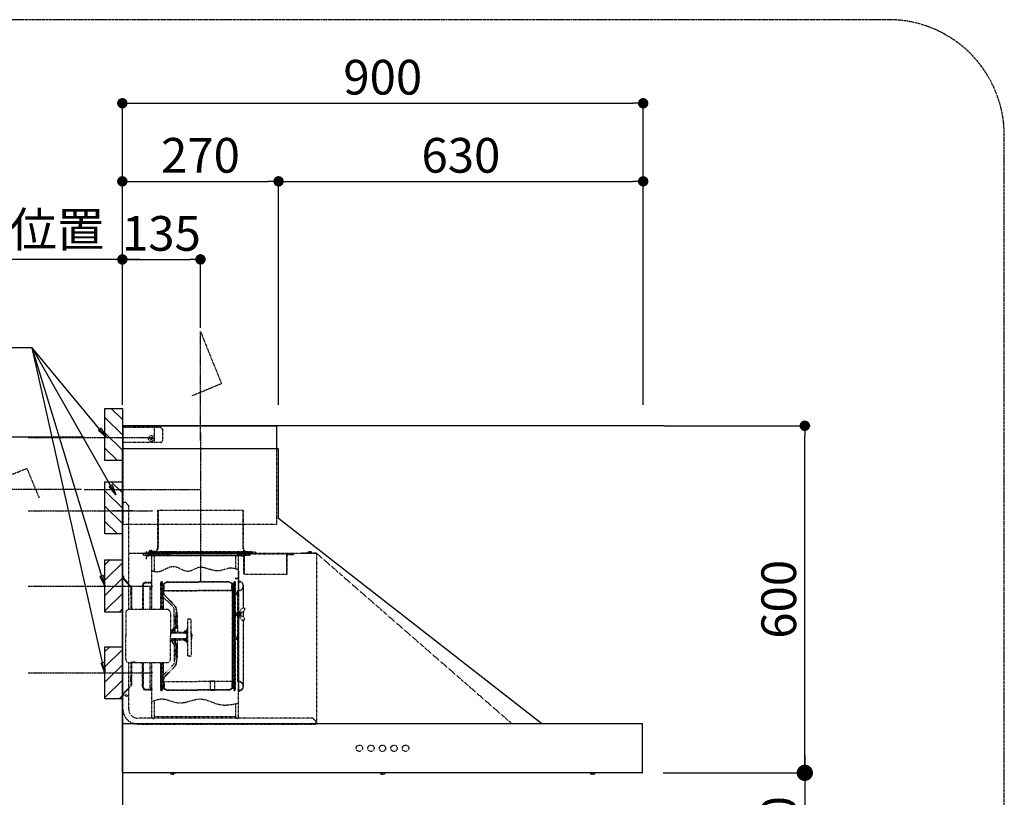
# Model space of a CAD drawing. Units: millimetres. Extents: x -109 to 26472, y -120 to 8847.
# Drawn here: x 21431 to 23133, y 6779 to 8123 of the extents above; entities that cross this region are included whole.
import ezdxf

# ---------------------------------------------------------------- set-up
doc = ezdxf.new("R2010")
doc.units = ezdxf.units.MM
doc.linetypes.add('CENTER', pattern=[2, 1.25, -0.25, 0.25, -0.25])
doc.linetypes.add('STYLE_03', pattern=[0.416641, 0.208282, -0.208359])
doc.layers.get('DEFPOINTS').update_dxf_attribs({"color": 146})
for name, color, linetype in [('111-壁仕上', 3, 'Continuous'), ('150-機器', 8, 'Continuous'), ('160-文字', 254, 'Continuous'), ('166-寸法B', 11, 'Continuous'), ('180-補助', 161, 'Continuous')]:
    doc.layers.add(name, color=color, linetype=linetype)
doc.styles.add('KH001', font='txt')
doc.dimstyles.new('KH1xx030', dxfattribs={"dimscale": 30, "dimtxt": 2, "dimasz": 0.6, "dimexe": 0.3, "dimexo": 1.2, "dimgap": 0.5, "dimtad": 3, "dimdec": 1, "dimdsep": 46, "dimlunit": 6, "dimtxsty": 'KH001', "dimblk": 'DOT', "dimcen": 1, "dimdle": 1, "dimclrd": 256, "dimclre": 256, "dimclrt": 256, "dimadec": 0, "dimazin": 0, "dimtfac": 1, "dimtdec": 1, "dimtix": 1, "dimtmove": 2, "dimatfit": 3, "dimldrblk": 'CLOSEDBLANK', "dimfxl": 1, "dimtolj": 1, "dimtzin": 0, "dimlwd": -1, "dimlwe": -1, "dimarcsym": 0})

# ---------------------------------------------------------------- blocks, each defined once
blk = doc.blocks.new('_Dot')
at = {"color": 0, "linetype": 'ByBlock', "lineweight": -2}
blk.add_line((-0.5, 0), (-1, 0), dxfattribs=at)
at = {"color": 0, "linetype": 'ByBlock', "const_width": 0.5}
blk.add_lwpolyline([(-0.25, 0, 1), (0.25, 0, 1)], format="xyb", close=True, dxfattribs=at)
blk = doc.blocks.new('*D524')
at = {"layer": '166-寸法B', "transparency": 16777216}
for p, q in [((21003.8, 7419.3), (21003.8, 7437.3)), ((21542.8, 7401.3), (20994.8, 7401.3)), ((21003.8, 7401.3), (21003.8, 7274.3)), ((21232.8, 7274.3), (20994.8, 7274.3)), ((21003.8, 7256.3), (21003.8, 7238.3))]:
    blk.add_line(p, q, dxfattribs=at)
at = {"layer": 'DEFPOINTS', "color": 0, "transparency": 16777216}
for p in [(21578.8, 7401.3), (21003.8, 7274.3), (21268.8, 7274.3)]:
    blk.add_point(p, dxfattribs=at)
at = {"layer": '166-寸法B', "transparency": 16777216, "xscale": 18, "yscale": 18, "zscale": 18}
for p, rotation in [((21003.8, 7401.3), 270), ((21003.8, 7274.3), 90)]:
    blk.add_blockref('_Dot', p, dxfattribs=dict(at, rotation=rotation))
at = {"layer": '166-寸法B', "transparency": 16777216, "char_height": 60, "attachment_point": 5, "rotation": 90, "style": 'KH001'}
for s, insert in [('\\A1;取付下地位置', (21053.2, 7337.8)), ('\\A1;127', (20958.8, 7337.8))]:
    blk.add_mtext(s, dxfattribs=dict(at, insert=insert))
blk = doc.blocks.new('_ClosedBlank')
at = {"color": 0, "linetype": 'ByBlock', "lineweight": -2}
for p, q in [((-1, 0.167), (0, 0)), ((-1, 0.167), (-1, -0.167)), ((0, 0), (-1, -0.167))]:
    blk.add_line(p, q, dxfattribs=at)
blk = doc.blocks.new('*D525')
at = {"layer": '166-寸法B', "transparency": 16777216}
for p, q in [((21608.8, 7457.3), (21608.8, 7987.8)), ((22508.8, 7457.3), (22508.8, 7987.8)), ((21626.8, 7978.8), (22490.8, 7978.8))]:
    blk.add_line(p, q, dxfattribs=at)
at = {"layer": 'DEFPOINTS', "color": 0, "transparency": 16777216}
for p in [(22508.8, 7978.8), (21608.8, 7421.3), (22508.8, 7421.3)]:
    blk.add_point(p, dxfattribs=at)
at = {"layer": '166-寸法B', "transparency": 16777216, "xscale": 18, "yscale": 18, "zscale": 18, "rotation": 180}
blk.add_blockref('_Dot', (21608.8, 7978.8), dxfattribs=at)
at = {"layer": '166-寸法B', "transparency": 16777216, "xscale": 18, "yscale": 18, "zscale": 18}
blk.add_blockref('_Dot', (22508.8, 7978.8), dxfattribs=at)
at = {"layer": '166-寸法B', "transparency": 16777216, "insert": (22058.8, 8023.8), "char_height": 60, "attachment_point": 5, "style": 'KH001'}
blk.add_mtext('\\A1;900', dxfattribs=at)
blk = doc.blocks.new('*D526')
at = {"layer": '166-寸法B', "transparency": 16777216}
for p, q in [((21638.8, 7708.8), (20861.8, 7708.8)), ((21608.8, 7457.3), (21608.8, 7717.8))]:
    blk.add_line(p, q, dxfattribs=at)
at = {"layer": 'DEFPOINTS', "color": 0, "transparency": 16777216}
for p in [(20891.8, 7708.8), (20891.8, 7543.1), (21608.8, 7421.3)]:
    blk.add_point(p, dxfattribs=at)
at = {"layer": '166-寸法B', "transparency": 16777216, "insert": (21250.3, 7760.5), "char_height": 60, "attachment_point": 5, "style": 'KH001'}
blk.add_mtext('\\A1;上方排気ﾀﾞｸﾄ位置', dxfattribs=at)
blk = doc.blocks.new('_None')
blk = doc.blocks.new('*D527')
at = {"layer": '166-寸法B', "transparency": 16777216}
for p, q in [((21608.8, 7457.3), (21608.8, 7717.8)), ((21626.8, 7708.8), (21725.8, 7708.8)), ((21743.8, 7590.5), (21743.8, 7717.8))]:
    blk.add_line(p, q, dxfattribs=at)
at = {"layer": 'DEFPOINTS', "color": 0, "transparency": 16777216}
for p in [(21743.8, 7708.8), (21743.8, 7554.5), (21608.8, 7421.3)]:
    blk.add_point(p, dxfattribs=at)
at = {"layer": '166-寸法B', "transparency": 16777216, "xscale": 18, "yscale": 18, "zscale": 18, "rotation": 180}
blk.add_blockref('_Dot', (21608.8, 7708.8), dxfattribs=at)
at = {"layer": '166-寸法B', "transparency": 16777216, "xscale": 18, "yscale": 18, "zscale": 18}
blk.add_blockref('_Dot', (21743.8, 7708.8), dxfattribs=at)
at = {"layer": '166-寸法B', "transparency": 16777216, "insert": (21676.3, 7753.8), "char_height": 60, "attachment_point": 5, "style": 'KH001'}
blk.add_mtext('\\A1;135', dxfattribs=at)
blk = doc.blocks.new('*D528')
at = {"layer": '166-寸法B', "transparency": 16777216}
for p, q in [((21608.8, 7457.3), (21608.8, 7852.8)), ((21626.8, 7843.8), (21860.8, 7843.8)), ((21878.8, 7457.3), (21878.8, 7852.8))]:
    blk.add_line(p, q, dxfattribs=at)
at = {"layer": 'DEFPOINTS', "color": 0, "transparency": 16777216}
for p in [(21878.8, 7843.8), (21608.8, 7421.3), (21878.8, 7421.3)]:
    blk.add_point(p, dxfattribs=at)
at = {"layer": '166-寸法B', "transparency": 16777216, "xscale": 18, "yscale": 18, "zscale": 18, "rotation": 180}
blk.add_blockref('_Dot', (21608.8, 7843.8), dxfattribs=at)
at = {"layer": '166-寸法B', "transparency": 16777216, "xscale": 18, "yscale": 18, "zscale": 18}
blk.add_blockref('_Dot', (21878.8, 7843.8), dxfattribs=at)
at = {"layer": '166-寸法B', "transparency": 16777216, "insert": (21743.8, 7888.8), "char_height": 60, "attachment_point": 5, "style": 'KH001'}
blk.add_mtext('\\A1;270', dxfattribs=at)
blk = doc.blocks.new('*D529')
at = {"layer": '166-寸法B', "transparency": 16777216}
for p, q in [((22544.8, 7421.3), (22797.1, 7421.3)), ((22788.1, 6839.3), (22788.1, 7403.3)), ((22543.2, 6821.3), (22797.1, 6821.3))]:
    blk.add_line(p, q, dxfattribs=at)
at = {"layer": 'DEFPOINTS', "color": 0, "transparency": 16777216}
for p in [(22508.8, 7421.3), (22788.1, 7421.3), (22507.2, 6821.3)]:
    blk.add_point(p, dxfattribs=at)
at = {"layer": '166-寸法B', "transparency": 16777216, "xscale": 18, "yscale": 18, "zscale": 18}
for p, rotation in [((22788.1, 7421.3), 90), ((22788.1, 6821.3), 270)]:
    blk.add_blockref('_Dot', p, dxfattribs=dict(at, rotation=rotation))
at = {"layer": '166-寸法B', "transparency": 16777216, "insert": (22743.1, 7121.3), "char_height": 60, "attachment_point": 5, "rotation": 90, "style": 'KH001'}
blk.add_mtext('\\A1;600', dxfattribs=at)
blk = doc.blocks.new('SNSR-4MA-903L_S H600')
at = {"layer": '150-機器', "color": 6, "linetype": 'Continuous'}
for p, q in [((1.3, 515), (267, 515)), ((1.3, 475), (1.3, 515)), ((267, 475), (267, 515)), ((270, 475), (0, 475)), ((0, 0), (0, 475)), ((270, 355), (270, 475)), ((725, 0), (270, 355)), ((0.6, 0), (0, 0)), ((0.6, -0.6), (0.6, 0)), ((898.4, 0), (0.6, 0)), ((898.4, -0.6), (898.4, 0)), ((0, -84.4), (0, -0.6)), ((0.6, -0.6), (0, -0.6)), ((898.4, -0.6), (899, -0.6)), ((899, -84.4), (899, -0.6)), ((0.6, -84.4), (0, -84.4)), ((0.6, -85), (0.6, -84.4)), ((898.4, -85), (0.6, -85)), ((898.4, -85), (898.4, -84.4)), ((898.4, -84.4), (899, -84.4))]:
    blk.add_line(p, q, dxfattribs=at)
at = {"layer": '150-機器', "color": 161, "linetype": 'STYLE_03', "ltscale": 2}
for p, q in [((66.6, 512.2), (1.3, 512.2)), ((55.1, 512.2), (55.1, 486)), ((69.5, 509.2), (66.6, 512.2)), ((47.5, 492.4), (47.5, 493.6)), ((48.9, 493.6), (47.5, 493.6)), ((49.4, 494.1), (48.9, 493.6)), ((49.4, 495.5), (50.6, 495.5)), ((49.4, 495.5), (49.4, 494.1)), ((50.6, 495.5), (50.6, 494.1)), ((51.1, 493.6), (50.6, 494.1)), ((52.4, 493.6), (51.1, 493.6)), ((52.4, 493.6), (52.4, 492.4)), ((69.5, 509.2), (69.5, 489)), ((66.6, 486), (1.3, 486)), ((48.9, 492.4), (47.5, 492.4)), ((48.9, 492.4), (49.4, 491.9)), ((49.4, 491.9), (49.4, 490.6)), ((50.6, 490.6), (49.4, 490.6)), ((50.6, 491.9), (51.1, 492.4)), ((50.6, 491.9), (50.6, 490.6)), ((52.4, 492.4), (51.1, 492.4)), ((66.6, 486), (69.5, 489)), ((1.3, 345), (1.3, 475)), ((267, 345), (267, 475)), ((1, 25.4), (1, 382.1)), ((6, 382.1), (1, 382.1)), ((6, 382.1), (11, 377.1)), ((11, 197.4), (11, 377.1)), ((18.1, 368.1), (-15.8, 368.1)), ((61.2, 305.4), (61.2, 369.4)), ((61.2, 369.4), (208.8, 369.4)), ((62, 369.4), (62, 305.4)), ((208, 369.4), (208, 305.4)), ((208.8, 369.4), (208.8, 305.4)), ((1.3, 345), (267, 345)), ((334.6, 294), (11, 294)), ((56.4, 294), (12.6, 294)), ((35.8, 293.4), (35.8, 291.1)), ((35.8, 291.7), (51.2, 291.7)), ((35.8, 291.1), (51.8, 291.1)), ((38.4, 294.2), (38.4, 294)), ((45.2, 295), (39.2, 295)), ((41, 298.2), (41, 284.7)), ((41.2, 290.3), (46.8, 290.3)), ((44.1, 293.4), (76.7, 293.4)), ((45.2, 295.5), (45.2, 295)), ((45.8, 296.7), (45.8, 291.1)), ((230.8, 296.7), (45.8, 296.7)), ((46.4, 295.5), (46.4, 294)), ((47, 297.4), (223, 297.4)), ((47, 297.4), (47, 295.4)), ((47, 295.5), (47, 294)), ((47.8, 297.4), (47.8, 295.4)), ((48, 295.2), (222, 295.2)), ((48, 294.4), (222, 294.4)), ((48.3, 290.6), (48.3, 291.1)), ((48.3, 290.6), (203.7, 290.6)), ((49, 299.3), (50.6, 299.3)), ((49, 298.1), (57, 298.1)), ((49, 297.5), (57, 297.5)), ((51.2, 197.5), (51.2, 290.6)), ((51.4, 298.5), (51.4, 298.1)), ((51.8, 291.1), (200.2, 291.1)), ((55.7, 262.6), (55.7, 290.6)), ((57, 298.1), (57, 297.5)), ((57, 294), (77.3, 294)), ((64.2, 294), (64.2, 293.4)), ((70, 297.3), (90, 297.3)), ((71, 295), (70.4, 295)), ((211, 295), (71, 295)), ((73, 294.8), (71.8, 294.8)), ((73, 294.8), (73, 294)), ((74.2, 294), (74.2, 293.4)), ((76.6, 294.6), (76.5, 293.8)), ((76.6, 294.9), (76.6, 294.6)), ((76.7, 292.9), (76.7, 292.2)), ((76.7, 292.2), (81.3, 292.2)), ((81.3, 292.9), (81.3, 292.2)), ((83.4, 294.6), (83.4, 294.9)), ((83.5, 293.8), (83.4, 294.6)), ((171.6, 295.5), (171.5, 294.4)), ((171.5, 294.4), (178.5, 294.4)), ((178.5, 294.4), (178.4, 295.5)), ((186.6, 294.6), (186.5, 293.8)), ((186.6, 294.9), (186.6, 294.6)), ((193.4, 294.6), (193.4, 294.9)), ((193.5, 293.8), (193.4, 294.6)), ((196.3, 267.5), (196.3, 290.6)), ((198.7, 292.9), (198.7, 292.6)), ((198.7, 292.6), (203.3, 292.6)), ((200.2, 291.1), (220.8, 291.1)), ((200.8, 291.7), (220.8, 291.7)), ((200.8, 291.1), (200.8, 291.7)), ((200.8, 11), (200.8, 290.6)), ((201.3, 293.5), (201.3, 292.7)), ((203, 294.8), (210.2, 294.8)), ((203, 294), (203, 294.8)), ((203, 294), (210, 294)), ((203.3, 292.9), (203.3, 292.6)), ((203.7, 290.6), (203.7, 291.1)), ((205, 290.4), (205, 290.1)), ((205, 290.1), (210.6, 290.1)), ((205.8, 291.1), (205.8, 290.1)), ((209, 294.8), (209, 294)), ((210.2, 294.8), (209, 294.8)), ((209.8, 291.1), (209.8, 290.1)), ((210, 295), (210, 293)), ((210, 259), (210, 294)), ((210.2, 291.7), (210.2, 293.5)), ((210.6, 290.4), (210.6, 290.1)), ((210.8, 258.4), (210.8, 294.2)), ((210.8, 293.4), (227.5, 293.4)), ((211, 295), (211, 293)), ((211.6, 295), (211, 295)), ((220.8, 291.7), (220.8, 293.4)), ((220.8, 291.1), (220.8, 291.7)), ((222.2, 297.4), (222.2, 295.4)), ((223, 297.4), (223, 295.4)), ((227.5, 293.4), (284.2, 293.4)), ((230.8, 291.7), (230.8, 296.7)), ((284.2, 258.4), (284.2, 293.4)), ((284.8, 293.4), (297, 293.4)), ((285, 259), (285, 292.6)), ((285, 292.6), (297, 292.6)), ((297, 292.6), (297, 293.4)), ((335.2, 294.6), (311, 294.6)), ((311, 294.6), (311, 294)), ((314, 294.6), (314, 294)), ((320.3, 294.6), (320.4, 295.7)), ((327.3, 294.6), (320.3, 294.6)), ((327.2, 295.7), (327.3, 294.6)), ((335.2, 293.4), (335.2, 1)), ((335.6, 294.5), (673.1, 0)), ((52.4, 263.6), (51.2, 264)), ((53.6, 263.2), (52.4, 263.6)), ((54.7, 262.9), (53.6, 263.2)), ((55.9, 262.6), (54.7, 262.9)), ((57.1, 262.4), (55.9, 262.6)), ((58.3, 262.2), (57.1, 262.4)), ((59.4, 262.2), (58.3, 262.2)), ((60.6, 262.2), (59.4, 262.2)), ((64.1, 262.8), (60.6, 262.2)), ((67.6, 263.9), (64.1, 262.8)), ((71.1, 265.4), (67.6, 263.9)), ((74.6, 267.1), (71.1, 265.4)), ((78, 268.8), (74.6, 267.1)), ((81.5, 270.2), (78, 268.8)), ((85, 271.1), (81.5, 270.2)), ((88.5, 271.4), (85, 271.1)), ((91.8, 270.9), (88.5, 271.4)), ((95, 269.9), (91.8, 270.9)), ((98.3, 268.5), (95, 269.9)), ((101.5, 266.9), (98.3, 268.5)), ((104.7, 265.4), (101.5, 266.9)), ((108, 264.2), (104.7, 265.4)), ((111.2, 263.4), (108, 264.2)), ((114.3, 263.3), (111.2, 263.4)), ((116.8, 263.7), (114.3, 263.3)), ((119.2, 264.5), (116.8, 263.7)), ((121.6, 265.5), (119.2, 264.5)), ((124, 266.7), (121.6, 265.5)), ((126.4, 267.9), (124, 266.7)), ((128.8, 269), (126.4, 267.9)), ((131.3, 269.8), (128.8, 269)), ((133.8, 270.3), (131.3, 269.8)), ((135, 270.4), (133.8, 270.3)), ((136.2, 270.4), (135, 270.4)), ((137.5, 270.3), (136.2, 270.4)), ((138.7, 270.1), (137.5, 270.3)), ((140, 269.9), (138.7, 270.1)), ((141.2, 269.6), (140, 269.9)), ((142.4, 269.3), (141.2, 269.6)), ((143.7, 268.9), (142.4, 269.3)), ((146.6, 268), (143.7, 268.9)), ((149.5, 267.1), (146.6, 268)), ((152.3, 266.3), (149.5, 267.1)), ((155.2, 265.5), (152.3, 266.3)), ((158, 264.8), (155.2, 265.5)), ((160.8, 264.3), (158, 264.8)), ((163.5, 264.1), (160.8, 264.3)), ((166.2, 264.1), (163.5, 264.1)), ((168.6, 264.4), (166.2, 264.1)), ((171, 264.9), (168.6, 264.4)), ((173.3, 265.5), (171, 264.9)), ((175.6, 266.2), (173.3, 265.5)), ((177.8, 267), (175.6, 266.2)), ((180.1, 267.6), (177.8, 267)), ((182.3, 268.2), (180.1, 267.6)), ((184.5, 268.6), (182.3, 268.2)), ((186.6, 268.8), (184.5, 268.6)), ((188.7, 268.8), (186.6, 268.8)), ((190.8, 268.6), (188.7, 268.8)), ((192.8, 268.3), (190.8, 268.6)), ((194.8, 267.9), (192.8, 268.3)), ((196.7, 267.3), (194.8, 267.9)), ((198.5, 266.7), (196.7, 267.3)), ((200.2, 266.1), (198.5, 266.7)), ((200.8, 263.7), (201.4, 263.7)), ((201.4, 242.4), (201.4, 263.7)), ((210.6, 258.4), (284.4, 258.4)), ((4, 247.9), (14.1, 237.2)), ((4.7, 248.6), (14.8, 237.9)), ((35.1, 239.5), (35.1, 197.5)), ((36.1, 239.5), (36.1, 197.5)), ((40.1, 244.5), (48.8, 244.5)), ((40.1, 243.5), (48.8, 243.5)), ((66.7, 197.5), (66.7, 245.1)), ((68.3, 245.5), (67.1, 245.5)), ((68.1, 244.9), (67.3, 244.9)), ((67.3, 244.9), (67.3, 242.2)), ((67.3, 244.7), (68.1, 244.7)), ((67.3, 197.5), (67.3, 241)), ((67.5, 241.5), (71.8, 241.5)), ((67.9, 240.8), (69.4, 240.6)), ((68, 241.4), (69.5, 241.2)), ((68.1, 197.5), (68.1, 244.9)), ((68.1, 242.3), (71.5, 242.3)), ((68.7, 245.1), (68.7, 242.3)), ((70.6, 239.2), (70.6, 228.1)), ((70.6, 197.5), (70.6, 239.2)), ((71.2, 228.1), (71.2, 239.2)), ((71.2, 228.1), (71.2, 239.2)), ((71.5, 242.3), (75.9, 244.8)), ((71.7, 241.5), (76.4, 244.2)), ((72.5, 230.4), (72.5, 241.9)), ((77.4, 245.2), (130.7, 245.2)), ((77.5, 244.5), (130.7, 244.5)), ((184, 245.2), (130.7, 245.2)), ((183.9, 244.5), (130.7, 244.5)), ((189.7, 241.5), (185, 244.2)), ((189.9, 242.3), (185.5, 244.8)), ((188.9, 230.4), (188.9, 241.9)), ((193.9, 241.5), (189.7, 241.5)), ((193.3, 242.3), (189.9, 242.3)), ((190.2, 63.7), (190.2, 239.2)), ((190.5, 242.2), (190.5, 151.5)), ((190.8, 63.7), (190.8, 239.2)), ((191.3, 242.2), (191.3, 151.5)), ((193.4, 241.4), (191.9, 241.2)), ((193.5, 240.8), (192, 240.6)), ((192.7, 245.1), (192.7, 242.3)), ((193.1, 245.5), (194.3, 245.5)), ((193.3, 244.9), (194.1, 244.9)), ((193.3, 61.5), (193.3, 244.9)), ((194.1, 244.7), (193.3, 244.7)), ((194.1, 244.9), (194.1, 242.2)), ((194.1, 162.7), (194.1, 244.7)), ((194.1, 58.3), (194.1, 241)), ((194.7, 245.1), (194.7, 57.9)), ((194.8, 251.8), (195.2, 251.8)), ((194.8, 251.2), (195.2, 251.2)), ((195.2, 251.8), (200.8, 251.8)), ((195.2, 251.2), (200.8, 251.2)), ((201.4, 230.6), (201.4, 246.1)), ((14.4, 229.6), (13.9, 229.6)), ((13.9, 229.6), (13.9, 223.3)), ((14.4, 223.3), (13.9, 223.3)), ((15.2, 197.5), (15.2, 234.5)), ((16.2, 197.5), (16.2, 234.5)), ((47.8, 235.5), (48.8, 235.5)), ((47.8, 197.5), (47.8, 235.5)), ((47.8, 234.9), (48.8, 234.9)), ((70.6, 228), (67.3, 228)), ((70.6, 227.4), (67.3, 227.4)), ((73, 230.1), (130.7, 230.1)), ((73, 229.9), (130.7, 229.9)), ((188.4, 230.1), (130.7, 230.1)), ((188.4, 229.9), (130.7, 229.9)), ((190.2, 233.5), (190.8, 233.5)), ((197.2, 227.7), (197.2, 222.1)), ((197.6, 227.7), (198.4, 227.7)), ((197.6, 226.9), (198.8, 226.9)), ((197.6, 222.9), (198.8, 222.9)), ((197.6, 222.1), (198.4, 222.1)), ((198.4, 227.7), (200.2, 230)), ((198.4, 222.1), (200.2, 219.9)), ((198.7, 230.6), (201.4, 230.6)), ((198.7, 230.6), (198.7, 72.4)), ((198.7, 230), (201.4, 230)), ((198.8, 226.9), (200.8, 229.4)), ((198.8, 226.9), (198.8, 222.9)), ((198.8, 222.9), (200.8, 220.4)), ((201.4, 192.7), (201.4, 230.6)), ((208.8, 235), (208.8, 199.7)), ((209.4, 199.7), (209.4, 238)), ((71.2, 197.5), (71.2, 218.3)), ((71.3, 218.2), (87.9, 201.6)), ((73.7, 220.6), (90.3, 204)), ((74.1, 221), (90.7, 204.4)), ((6, 191.5), (6, 151.5)), ((77, 197.5), (12, 197.5)), ((83, 191.5), (83, 151.5)), ((89.6, 166.4), (89.6, 197.3)), ((92.5, 192.3), (92.5, 185.7)), ((93, 197.3), (93, 192.8)), ((93.1, 192.2), (93.1, 191.5)), ((93.1, 191.5), (94.7, 191.5)), ((93.1, 184.5), (93.1, 191.5)), ((93.6, 197.3), (93.6, 191.5)), ((94.7, 191.5), (94.7, 170.3)), ((194.4, 190.8), (194.7, 191.1)), ((194.4, 187.6), (194.4, 190.8)), ((194.4, 190.8), (194.7, 190.8)), ((194.4, 187.6), (194.7, 187.3)), ((194.4, 187.6), (194.7, 187.6)), ((194.7, 191.1), (194.8, 191.2)), ((194.7, 190.8), (198.3, 190.8)), ((194.7, 187.6), (198.3, 187.6)), ((194.7, 187.3), (194.8, 187.2)), ((198.3, 191.2), (194.8, 191.2)), ((194.8, 187.2), (194.8, 191.2)), ((198.3, 187.2), (194.8, 187.2)), ((196.9, 189.2), (204.1, 189.2)), ((197.6, 192), (198.4, 192)), ((197.6, 192), (197.6, 186.4)), ((197.6, 191.2), (198.8, 191.2)), ((197.6, 187.2), (198.8, 187.2)), ((200.3, 191.9), (198.3, 191.6)), ((198.3, 189.7), (198.3, 191.6)), ((198.3, 189.7), (200.4, 189.7)), ((198.3, 188.7), (200.4, 188.7)), ((198.3, 186.7), (198.3, 188.7)), ((198.4, 192), (200.2, 194.2)), ((198.8, 191.2), (200.8, 193.7)), ((198.8, 191.2), (198.8, 187.2)), ((198.8, 187.2), (200.8, 184.7)), ((200.3, 189.7), (200.3, 191.9)), ((201.4, 191.7), (200.3, 191.7)), ((200.3, 186.5), (200.3, 188.7)), ((202.4, 192.7), (201.4, 192.7)), ((201.4, 185.7), (201.4, 192.7)), ((202.4, 193), (202.4, 185.4)), ((203, 193.2), (202.6, 193.2)), ((203.2, 193.7), (203.2, 184.7)), ((204.9, 191.4), (204.9, 186.9)), ((206.1, 192.9), (208, 193.2)), ((208.8, 193.5), (208.8, 184.9)), ((210.9, 199.7), (209.2, 199.7)), ((209.4, 184.6), (209.4, 193.8)), ((210.9, 199.7), (210.9, 196.7)), ((92.5, 185.7), (91.7, 185.7)), ((91.7, 173.3), (91.7, 185.7)), ((92.5, 173.3), (91.7, 173.3)), ((93.9, 183.9), (92.3, 183.9)), ((92.3, 175.1), (93.7, 175.1)), ((92.5, 184.5), (92.5, 185.7)), ((92.5, 184.5), (93.1, 184.5)), ((92.5, 175.1), (92.5, 183.9)), ((93.1, 174.5), (92.5, 174.5)), ((92.5, 166.5), (92.5, 174.5)), ((93.1, 175.1), (93.1, 183.9)), ((93.1, 170.3), (93.1, 174.5)), ((93.1, 170.3), (93.1, 166.5)), ((116.9, 180.5), (113.1, 180.5)), ((113.1, 116.5), (113.1, 180.5)), ((119.1, 168.5), (119.1, 178.3)), ((197.6, 186.4), (198.4, 186.4)), ((200.3, 186.5), (198.3, 186.7)), ((198.4, 186.4), (200.2, 184.1)), ((201.4, 186.7), (200.3, 186.7)), ((200.8, 186.7), (200.8, 186.9)), ((202.4, 185.7), (201.4, 185.7)), ((201.4, 57), (201.4, 185.7)), ((203, 185.2), (202.6, 185.2)), ((206.1, 185.5), (208, 185.1)), ((208.8, 178.7), (208.8, 68)), ((210.9, 178.7), (209.2, 178.7)), ((209.4, 65), (209.4, 178.7)), ((210.9, 178.7), (210.9, 181.7)), ((87.2, 156.5), (83, 156.5)), ((85.1, 159.1), (85.1, 160.6)), ((85.1, 159.1), (85.1, 157.6)), ((85.6, 162), (89.3, 166.1)), ((86.7, 160.6), (86.7, 159.1)), ((89.6, 164.1), (86.8, 160.9)), ((87.7, 158.1), (89.6, 158.1)), ((109.1, 156.5), (87.7, 156.5)), ((89.6, 166.4), (89.6, 156.5)), ((90.1, 166.5), (93.3, 166.5)), ((93.3, 164.9), (91.2, 164.9)), ((91.2, 158.1), (91.2, 164.9)), ((91.2, 158.1), (109.1, 158.1)), ((93.1, 166.5), (92.5, 166.5)), ((93.1, 166.5), (92.5, 166.5)), ((93.6, 169.4), (93.6, 166.6)), ((93.8, 167), (93.8, 169)), ((95.4, 169), (95.4, 167)), ((95.4, 167), (95.4, 158.1)), ((107.4, 159.2), (107.4, 158.1)), ((107.4, 159.2), (108.8, 158.8)), ((108.8, 158.8), (108.8, 158.1)), ((111.1, 162.1), (111.1, 140.9)), ((119.1, 151.5), (119.1, 168.5)), ((119.4, 156), (119.1, 156)), ((120.1, 155.3), (119.1, 155.3)), ((119.4, 147), (119.4, 156)), ((120.1, 155.3), (119.4, 156)), ((120.1, 155.3), (120.1, 151.5)), ((194.1, 162.7), (192.8, 162.7)), ((192.8, 162.7), (192.8, 159.7)), ((194.1, 159.7), (192.8, 159.7)), ((6, 111.5), (6, 151.5)), ((83, 111.5), (83, 151.5)), ((87.2, 146.5), (83, 146.5)), ((85.1, 143.9), (85.1, 145.3)), ((85.1, 143.9), (85.1, 142.3)), ((85.6, 141), (89.3, 136.8)), ((86.7, 142.3), (86.7, 143.9)), ((89.6, 138.9), (86.8, 142)), ((109.1, 146.5), (87.7, 146.5)), ((87.7, 144.9), (89.6, 144.9)), ((89.6, 136.6), (89.6, 146.5)), ((89.6, 136.6), (89.6, 105.6)), ((90.1, 136.5), (93.3, 136.5)), ((91.2, 144.9), (109.1, 144.9)), ((91.2, 144.9), (91.2, 138.1)), ((93.3, 138.1), (91.2, 138.1)), ((93.1, 136.5), (92.5, 136.5)), ((92.5, 136.5), (92.5, 128.5)), ((93.1, 136.5), (93.1, 132.6)), ((93.6, 136.4), (93.6, 133.5)), ((95.4, 136), (95.4, 144.9)), ((107.4, 143.8), (107.4, 144.9)), ((107.4, 143.8), (108.8, 144.2)), ((108.8, 144.2), (108.8, 144.9)), ((119.1, 151.5), (119.1, 134.5)), ((120.1, 147.7), (119.1, 147.7)), ((119.4, 147), (119.1, 147)), ((120.1, 147.7), (119.4, 147)), ((120.1, 147.7), (120.1, 151.5)), ((190.5, 60.8), (190.5, 151.5)), ((191.3, 60.8), (191.3, 151.5)), ((197.2, 150.3), (197.2, 144.7)), ((197.6, 150.3), (198.4, 150.3)), ((197.6, 149.5), (198.8, 149.5)), ((197.6, 145.5), (198.8, 145.5)), ((197.6, 144.7), (198.4, 144.7)), ((198.4, 150.3), (200.2, 152.5)), ((198.4, 144.7), (200.2, 142.5)), ((198.8, 149.5), (200.8, 152)), ((198.8, 149.5), (198.8, 145.5)), ((198.8, 145.5), (200.8, 143)), ((92.5, 129.7), (91.7, 129.7)), ((91.7, 129.7), (91.7, 117.3)), ((92.3, 127.9), (93.9, 127.9)), ((93.1, 128.5), (92.5, 128.5)), ((92.5, 127.9), (92.5, 119.1)), ((93.1, 132.6), (93.1, 128.5)), ((93.1, 127.9), (93.1, 119.1)), ((93.8, 136), (93.8, 133.9)), ((94.7, 132.6), (94.7, 111.5)), ((95.4, 133.9), (95.4, 136)), ((119.1, 134.5), (119.1, 118.7)), ((11, 25.4), (11, 105.6)), ((77, 105.5), (12, 105.5)), ((15.2, 68.5), (15.2, 105.5)), ((22.2, 106.5), (16.2, 106.5)), ((16.2, 68.5), (16.2, 105.5)), ((22.2, 105.5), (22.2, 106.5)), ((35.1, 63.5), (35.1, 105.5)), ((36.1, 105.5), (36.1, 98.5)), ((47.8, 61.5), (47.8, 105.5)), ((51.2, 11), (51.2, 105.5)), ((66.7, 57.9), (66.7, 105.5)), ((67.3, 61.9), (67.3, 105.5)), ((68.1, 61.5), (68.1, 105.5)), ((70.6, 63.7), (70.6, 105.5)), ((71.2, 84.6), (71.2, 105.5)), ((92.5, 117.3), (91.7, 117.3)), ((93.9, 119.1), (92.3, 119.1)), ((92.5, 118.5), (93.1, 118.5)), ((92.5, 118.5), (92.5, 117.3)), ((92.5, 118.5), (92.5, 110.6)), ((93, 110.1), (93, 105.6)), ((93.1, 118.5), (93.1, 111.5)), ((93.1, 111.5), (94.7, 111.5)), ((93.1, 111.5), (93.1, 110.7)), ((93.6, 111.5), (93.6, 105.6)), ((116.9, 116.5), (113.1, 116.5)), ((36.1, 98.5), (36.1, 63.5)), ((71.3, 84.7), (87.9, 101.4)), ((73.7, 82.3), (90.3, 99)), ((74.1, 81.9), (90.7, 98.5)), ((14.4, 79.6), (13.9, 79.6)), ((13.9, 79.6), (13.9, 73.3)), ((14.4, 73.3), (13.9, 73.3)), ((70.6, 75.5), (67.3, 75.5)), ((70.6, 74.9), (67.3, 74.9)), ((70.6, 75.5), (68.2, 75.5)), ((70.6, 74.9), (68.2, 74.9)), ((70.6, 74.8), (70.6, 63.7)), ((71.2, 63.7), (71.2, 74.8)), ((71.2, 63.7), (71.2, 74.8)), ((72.5, 72.5), (72.5, 61)), ((73, 73), (130.7, 73)), ((73, 72.9), (130.7, 72.9)), ((188.4, 73), (130.7, 73)), ((188.4, 72.9), (130.7, 72.9)), ((152.1, 57.3), (152.1, 73.3)), ((159.6, 73.3), (152.1, 73.3)), ((159.6, 57.3), (159.6, 73.3)), ((188.9, 72.5), (188.9, 61)), ((190.2, 69.5), (190.8, 69.5)), ((198.7, 73), (201.4, 73)), ((198.7, 72.4), (201.4, 72.4)), ((14.1, 65.7), (4, 55)), ((14.8, 65), (4.7, 54.4)), ((40.1, 59.5), (48.8, 59.5)), ((40.1, 58.5), (48.8, 58.5)), ((47.8, 62.1), (48.8, 62.1)), ((47.8, 61.5), (48.8, 61.5)), ((68.3, 57.5), (67.1, 57.5)), ((67.3, 58.1), (67.3, 60.8)), ((67.3, 58.3), (68.1, 58.3)), ((68.1, 58.1), (67.3, 58.1)), ((67.5, 61.5), (71.8, 61.5)), ((67.9, 62.2), (69.4, 62.3)), ((68, 61.6), (69.5, 61.7)), ((68.1, 60.7), (71.5, 60.7)), ((68.1, 60.7), (68.1, 58.1)), ((68.7, 60.7), (68.7, 57.9)), ((71.5, 60.7), (75.9, 58.1)), ((71.7, 61.5), (76.4, 58.8)), ((77.4, 57.7), (130.7, 57.7)), ((77.5, 58.5), (130.7, 58.5)), ((183.9, 58.5), (130.7, 58.5)), ((184, 57.7), (130.7, 57.7)), ((159.6, 57.3), (152.1, 57.3)), ((189.7, 61.5), (185, 58.8)), ((189.9, 60.7), (185.5, 58.1)), ((193.9, 61.5), (189.7, 61.5)), ((193.3, 60.7), (189.9, 60.7)), ((193.4, 61.6), (191.9, 61.7)), ((193.5, 62.2), (192, 62.3)), ((192.7, 60.7), (192.7, 57.9)), ((193.1, 57.5), (194.3, 57.5)), ((193.3, 60.7), (193.3, 58.1)), ((194.1, 58.3), (193.3, 58.3)), ((193.3, 58.1), (194.1, 58.1)), ((194.1, 58.1), (194.1, 60.8)), ((51.2, 38.6), (53.6, 39.5)), ((53.6, 39.5), (56, 40.4)), ((55.7, 11), (55.7, 40.3)), ((56, 40.4), (58.5, 41.2)), ((58.5, 41.2), (61.1, 41.8)), ((61.1, 41.8), (63.7, 42.4)), ((63.7, 42.4), (66.4, 42.7)), ((66.4, 42.7), (69, 42.8)), ((69, 42.8), (71.7, 42.6)), ((71.7, 42.6), (74.7, 42.1)), ((74.7, 42.1), (77.7, 41.3)), ((77.7, 41.3), (80.7, 40.3)), ((80.7, 40.3), (83.8, 39.2)), ((83.8, 39.2), (86.9, 38.2)), ((86.9, 38.2), (90, 37.2)), ((90, 37.2), (93.1, 36.5)), ((93.1, 36.5), (96.3, 36)), ((96.3, 36), (99.4, 35.9)), ((99.4, 35.9), (102.5, 36.1)), ((102.5, 36.1), (105.7, 36.5)), ((105.7, 36.5), (108.8, 37.1)), ((108.8, 37.1), (112, 37.9)), ((112, 37.9), (115.2, 38.8)), ((115.2, 38.8), (118.4, 39.7)), ((118.4, 39.7), (121.7, 40.6)), ((121.7, 40.6), (123.3, 41)), ((123.3, 41), (124.9, 41.4)), ((124.9, 41.4), (126.5, 41.8)), ((126.5, 41.8), (128.1, 42.1)), ((128.1, 42.1), (129.7, 42.4)), ((129.7, 42.4), (131.3, 42.6)), ((131.3, 42.6), (132.9, 42.7)), ((132.9, 42.7), (134.5, 42.8)), ((134.5, 42.8), (138.6, 42.5)), ((138.6, 42.5), (142.6, 41.7)), ((142.6, 41.7), (146.6, 40.5)), ((146.6, 40.5), (150.6, 39.1)), ((150.6, 39.1), (154.7, 37.6)), ((154.7, 37.6), (158.7, 36)), ((158.7, 36), (162.7, 34.6)), ((162.7, 34.6), (166.7, 33.5)), ((192.2, 33.7), (196.5, 34.6)), ((196.3, 11), (196.3, 34.5)), ((196.5, 34.6), (200.8, 35.6)), ((166.7, 33.5), (170.9, 32.7)), ((170.9, 32.7), (175.1, 32.3)), ((175.1, 32.3), (179.4, 32.3)), ((179.4, 32.3), (183.6, 32.5)), ((183.6, 32.5), (187.9, 33)), ((187.9, 33), (192.2, 33.7)), ((329.2, 9.4), (27, 9.4)), ((53.2, 9), (53.7, 9)), ((55.7, 12.4), (196.3, 12.4)), ((198.3, 9), (198.8, 9)), ((329.2, 9.4), (334.2, 4.4)), ((334.2, 4.4), (334.2, -0.6)), ((335.2, 1), (334.2, 1)), ((27, -0.6), (334.2, -0.6)), ((81.8, -85), (81.8, -85.3)), ((91.2, -85.3), (91.2, -85)), ((444.8, -85), (444.8, -85.3)), ((454.2, -85.3), (454.2, -85)), ((807.8, -85), (807.8, -85.3)), ((817.2, -85.3), (817.2, -85)), ((91.2, -85.3), (81.8, -85.3)), ((454.2, -85.3), (444.8, -85.3)), ((817.2, -85.3), (807.8, -85.3))]:
    blk.add_line(p, q, dxfattribs=at)
at = {"layer": '150-機器', "color": 161, "linetype": 'CENTER'}
for p, q in [((135, 502.8), (135, 244.7)), ((-66.1, 405), (135, 405))]:
    blk.add_line(p, q, dxfattribs=at)
at = {"layer": '150-機器', "color": 161, "linetype": 'STYLE_03', "ltscale": 2}
for centre, radius in [((50, 493), 5), ((7, 48.8), 1.81), ((409.5, -42.5), 5.5), ((429.5, -42.5), 5.5), ((449.5, -42.5), 5.5), ((469.5, -42.5), 5.5), ((489.5, -42.5), 5.5)]:
    blk.add_circle(centre, radius, dxfattribs=at)
for centre, radius, start, end in [((39.2, 294.2), 0.8, 90, 180), ((40.4, 290.3), 0.8, 360, 90), ((49, 295.5), 3.8, 90, 180), ((49, 295.5), 2.6, 90, 180), ((47.6, 290.3), 0.8, 90, 180), ((49, 295.5), 2, 90, 180), ((48, 295.4), 1, 180, 270), ((48, 295.4), 0.2, 180, 270), ((50.6, 298.5), 0.8, 360, 90), ((51, 305.4), 11, 270, 360), ((51, 305.4), 10.2, 270, 308.3427), ((51.2, 291.1), 0.6, 360, 90), ((51, 305.4), 10.2, 308.3427, 0), ((71, 294.8), 0.8, 270, 0), ((76.2, 292.9), 0.48, 360, 90), ((77.9, 294.8), 1.3, 105.8809, 175), ((80, 287.4), 9, 74.1191, 105.8809), ((81.8, 292.9), 0.48, 90, 180), ((82.1, 294.8), 1.3, 5, 74.1191), ((172.9, 295.4), 1.3, 105.8809, 175), ((175, 288), 9, 74.1191, 105.8809), ((177.1, 295.4), 1.3, 5, 74.1191), ((187.9, 294.8), 1.3, 105.8809, 175), ((190, 287.4), 9, 74.1191, 105.8809), ((192.1, 294.8), 1.3, 5, 74.1191), ((198.2, 292.9), 0.48, 0, 90), ((200.8, 291.1), 0.6, 90, 180), ((203.8, 292.9), 0.48, 90, 180), ((204.3, 290.4), 0.7, 360, 90), ((219, 305.4), 11, 180, 270), ((219, 305.4), 10.2, 180, 228.605), ((210.2, 294.2), 0.6, 0, 90), ((211, 294.8), 0.8, 180, 270), ((211.3, 290.4), 0.7, 90, 180), ((219, 305.4), 10.2, 228.605, 231.6573), ((219, 305.4), 10.2, 231.6573, 270), ((222, 295.4), 0.2, 270, 360), ((222, 295.4), 1, 270, 360), ((284.8, 292.8), 0.6, 90, 180), ((321.7, 295.6), 1.3, 105.8809, 175), ((323.8, 288.2), 9, 74.1191, 105.8809), ((325.9, 295.6), 1.3, 5, 74.1191), ((334.6, 293.4), 0.6, 360, 90), ((335.2, 294), 0.6, 48.8995, 90), ((12, 255.4), 11, 180, 223.4306), ((12, 255.4), 10, 180, 223.4306), ((210.6, 259), 0.6, 180, 270), ((284.4, 259), 0.6, 270, 0), ((40.1, 239.5), 5, 148.5238, 180), ((40.1, 239.5), 5, 154.7748, 180), ((40.1, 239.5), 5, 90, 148.5238), ((40.1, 239.5), 4, 90, 180), ((48.8, 245.9), 2.4, 270, 0), ((48.8, 245.9), 1.4, 270, 0), ((67.1, 245.1), 0.4, 90, 180), ((68.1, 242.2), 1.4, 180, 262.6942), ((68.1, 242.2), 0.8, 180, 262.6942), ((67.5, 241.7), 0.2, 180, 270), ((68.3, 245.1), 0.4, 360, 90), ((69.2, 239.2), 1.4, 360, 82.6942), ((69.2, 239.2), 2, 360, 82.6942), ((77.4, 242.2), 3, 90, 120), ((77.5, 242.3), 2.2, 90, 120), ((183.9, 242.3), 2.2, 60, 90), ((184, 242.2), 3, 60, 90), ((192.2, 239.2), 2, 97.3058, 180), ((192.2, 239.2), 1.4, 97.3058, 180), ((193.1, 245.1), 0.4, 90, 180), ((193.3, 242.2), 0.8, 277.3058, 360), ((193.3, 242.2), 1.4, 277.3058, 360), ((193.9, 241.7), 0.2, 270, 360), ((194.3, 245.1), 0.4, 360, 90), ((203.4, 247.8), 2.6, 180, 258.463), ((203.4, 247.8), 2, 180, 258.463), ((201.4, 238), 7.4, 270, 78.463), ((201.4, 238), 8, 360, 78.463), ((11.2, 234.5), 4, 0, 43.4306), ((14.4, 230.4), 0.8, 270, 0), ((14.4, 222.5), 0.8, 0, 90), ((11.2, 234.5), 5, 0, 43.4306), ((48.8, 237.9), 3, 270, 360), ((48.8, 237.9), 2.4, 270, 360), ((81.2, 228.1), 14, 180, 224.8724), ((81.2, 228.1), 10.6, 180, 224.8724), ((81.2, 228.1), 10, 180, 224.8724), ((73, 230.6), 0.5, 180, 270), ((73, 230.4), 0.5, 180, 270), ((188.4, 230.6), 0.5, 270, 360), ((188.4, 230.4), 0.5, 270, 360), ((201.4, 238), 8, 270, 360), ((83.6, 197.3), 10, 360, 44.8724), ((12, 191.5), 6, 90, 180), ((77, 191.5), 6, 360, 90), ((83.6, 197.3), 6, 360, 44.8724), ((83.6, 197.3), 9.4, 360, 44.8724), ((93, 192.3), 0.5, 90, 180), ((93.1, 192.7), 0.5, 270, 360), ((200.4, 189.2), 0.5, 270, 90), ((202.6, 193), 0.2, 90, 180), ((203, 193), 0.2, 0, 90), ((209.2, 193.7), 6, 90, 180), ((206.4, 191.4), 1.5, 100, 180), ((207.4, 196.7), 3.5, 280, 0), ((92.3, 184.5), 0.6, 180, 270), ((92.3, 174.5), 0.6, 90, 180), ((94.1, 170.3), 1, 180, 237.769), ((93.9, 174.3), 0.8, 360, 104.0362), ((93.9, 184.7), 0.8, 270, 0), ((95.2, 170.3), 0.5, 180, 237.769), ((116.9, 178.3), 2.2, 360, 90), ((202.6, 185.4), 0.2, 180, 270), ((203, 185.4), 0.2, 270, 360), ((209.2, 184.7), 6, 180, 270), ((206.4, 186.9), 1.5, 180, 260), ((207.4, 181.7), 3.5, 360, 80), ((87.2, 160.6), 2.1, 138.4771, 180), ((87.7, 159.1), 2.6, 180, 270), ((87.7, 157.6), 2.6, 180, 205.8963), ((87.2, 160.6), 0.5, 138.4771, 180), ((87.7, 159.1), 1, 180, 270), ((90.1, 165.5), 1, 90, 138.4771), ((93.3, 167), 0.5, 270, 0), ((93.3, 167), 2.1, 270, 360), ((93.3, 169), 0.5, 360, 57.769), ((94.4, 169), 1, 360, 57.769), ((108.4, 159.2), 1, 134.427, 180), ((109.1, 158.5), 2, 270, 134.427), ((109.1, 158.5), 0.4, 270, 135), ((116.1, 161.7), 5, 126.8699, 180), ((87.7, 143.9), 2.6, 90, 180), ((87.7, 145.3), 2.6, 154.1037, 180), ((87.2, 142.3), 2.1, 180, 221.5229), ((87.7, 143.9), 1, 90, 180), ((87.2, 142.3), 0.5, 180, 221.5229), ((90.1, 137.5), 1, 221.5229, 270), ((93.3, 136), 2.1, 360, 90), ((93.3, 136), 0.5, 360, 90), ((108.4, 143.8), 1, 180, 225.573), ((109.1, 144.5), 2, 225.573, 90), ((109.1, 144.5), 0.4, 225, 90), ((116.1, 141.3), 5, 180, 233.1301), ((92.3, 128.5), 0.6, 180, 270), ((94.1, 132.6), 1, 122.231, 180), ((93.3, 133.9), 0.5, 302.231, 0), ((93.9, 128.7), 0.8, 270, 360), ((95.2, 132.6), 0.5, 122.231, 180), ((94.4, 133.9), 1, 302.231, 360), ((12, 111.5), 6, 180, 270), ((16.2, 105.5), 1, 90, 180), ((77, 111.5), 6, 270, 360), ((83.6, 105.6), 6, 315.1276, 360), ((83.6, 105.6), 9.4, 315.1276, 360), ((83.6, 105.6), 10, 315.1276, 360), ((92.3, 118.5), 0.6, 90, 180), ((93, 110.6), 0.5, 180, 270), ((93.1, 110.2), 0.5, 360, 90), ((93.9, 118.3), 0.8, 360, 90), ((116.9, 118.7), 2.2, 270, 360), ((11.2, 68.5), 4, 316.5694, 0), ((14.4, 80.4), 0.8, 270, 0), ((14.4, 72.5), 0.8, 0, 90), ((11.2, 68.5), 5, 316.5694, 0), ((81.2, 74.8), 14, 135.1276, 180), ((81.2, 74.8), 10.6, 135.1276, 180), ((81.2, 74.8), 10, 135.1276, 180), ((73, 72.5), 0.5, 90, 180), ((73, 72.4), 0.5, 90, 180), ((188.4, 72.5), 0.5, 360, 90), ((188.4, 72.4), 0.5, 360, 90), ((201.4, 65), 8, 360, 90), ((201.4, 65), 7.4, 281.537, 90), ((12, 47.5), 11, 136.5694, 180), ((12, 47.5), 10, 136.5694, 180), ((40.1, 63.5), 5, 180, 270), ((40.1, 63.5), 4, 180, 270), ((48.8, 59.1), 3, 360, 90), ((48.8, 59.1), 2.4, 54.3147, 90), ((48.8, 57.1), 2.4, 0, 90), ((48.8, 57.1), 1.4, 0, 90), ((48.8, 59.1), 2.4, 360, 54.3147), ((68.1, 60.8), 1.4, 97.3058, 180), ((67.1, 57.9), 0.4, 180, 270), ((68.1, 60.8), 0.8, 97.3058, 180), ((67.5, 61.3), 0.2, 90, 180), ((68.3, 57.9), 0.4, 270, 360), ((69.2, 63.7), 1.4, 277.3058, 360), ((69.2, 63.7), 2, 277.3058, 360), ((77.4, 60.7), 3, 240, 270), ((77.5, 60.7), 2.2, 240, 270), ((183.9, 60.7), 2.2, 270, 300), ((184, 60.7), 3, 270, 300), ((192.2, 63.7), 2, 180, 262.6942), ((192.2, 63.7), 1.4, 180, 262.6942), ((193.1, 57.9), 0.4, 180, 270), ((193.3, 60.8), 0.8, 360, 82.6942), ((193.3, 60.8), 1.4, 360, 82.6942), ((193.9, 61.3), 0.2, 360, 90), ((194.3, 57.9), 0.4, 270, 360), ((203.4, 55.2), 2.6, 101.537, 180), ((203.4, 55.2), 2, 101.537, 180), ((201.4, 65), 8, 281.537, 360), ((27, 25.4), 26, 180, 270), ((27, 25.4), 16, 180, 270), ((53.2, 11), 2, 180, 270), ((53.7, 11), 2, 270, 360), ((198.3, 11), 2, 180, 270), ((198.8, 11), 2, 270, 360), ((86.5, -81.4), 6.12, 219.8328, 320.1672), ((449.5, -81.4), 6.12, 219.8328, 320.1672), ((812.5, -81.4), 6.12, 219.8328, 320.1672)]:
    blk.add_arc(centre, radius, start, end, dxfattribs=at)
at = {"layer": '150-機器', "color": 6, "linetype": 'Continuous'}
for centre, start, end in [((0.6, -0.6), 90, 180), ((898.4, -0.6), 0, 90), ((0.6, -84.4), 180, 270), ((898.4, -84.4), 270, 0)]:
    blk.add_arc(centre, 0.6, start, end, dxfattribs=at)
blk = doc.blocks.new('_DotSmall')
at = {"color": 0, "linetype": 'ByBlock', "const_width": 0.5}
blk.add_lwpolyline([(-0.0625, 0, 1), (0.0625, 0, 1)], format="xyb", close=True, dxfattribs=at)
blk = doc.blocks.new('_Open30')
at = {"color": 0, "linetype": 'ByBlock', "lineweight": -2}
for p, q in [((-1, 0.268), (0, 0)), ((0, 0), (-1, -0.268)), ((0, 0), (-1, 0))]:
    blk.add_line(p, q, dxfattribs=at)
blk = doc.blocks.new('*D532')
at = {"layer": '166-寸法B', "transparency": 16777216}
for p, q in [((22788.1, 6851.3), (22788.1, 6423.9)), ((22543.2, 6821.3), (22797.1, 6821.3))]:
    blk.add_line(p, q, dxfattribs=at)
at = {"layer": 'DEFPOINTS', "color": 0, "transparency": 16777216}
for p in [(22507.2, 6821.3), (22507.2, 6378.9), (22788.1, 6378.9)]:
    blk.add_point(p, dxfattribs=at)
at = {"layer": '166-寸法B', "transparency": 16777216, "xscale": 45, "yscale": 45, "zscale": 45}
for name, p, rotation in [('_DotSmall', (22788.1, 6821.3), 90), ('_Open30', (22788.1, 6378.9), 270)]:
    blk.add_blockref(name, p, dxfattribs=dict(at, rotation=rotation))
at = {"layer": '166-寸法B', "transparency": 16777216, "insert": (22743.1, 6622.6), "char_height": 60, "attachment_point": 5, "rotation": 90, "style": 'KH001'}
blk.add_mtext('\\A1;FL+1700', dxfattribs=at)
blk = doc.blocks.new('*D533')
at = {"layer": '166-寸法B', "transparency": 16777216}
for p, q in [((21878.8, 7457.3), (21878.8, 7852.8)), ((21896.8, 7843.8), (22490.8, 7843.8)), ((22508.8, 7457.3), (22508.8, 7852.8))]:
    blk.add_line(p, q, dxfattribs=at)
at = {"layer": 'DEFPOINTS', "color": 0, "transparency": 16777216}
for p in [(22508.8, 7843.8), (21878.8, 7421.3), (22508.8, 7421.3)]:
    blk.add_point(p, dxfattribs=at)
at = {"layer": '166-寸法B', "transparency": 16777216, "xscale": 18, "yscale": 18, "zscale": 18, "rotation": 180}
blk.add_blockref('_Dot', (21878.8, 7843.8), dxfattribs=at)
at = {"layer": '166-寸法B', "transparency": 16777216, "xscale": 18, "yscale": 18, "zscale": 18}
blk.add_blockref('_Dot', (22508.8, 7843.8), dxfattribs=at)
at = {"layer": '166-寸法B', "transparency": 16777216, "insert": (22193.8, 7888.8), "char_height": 60, "attachment_point": 5, "style": 'KH001'}
blk.add_mtext('\\A1;630', dxfattribs=at)

msp = doc.modelspace()

# ---------------------------------------------------------------- hatches: boundary and pattern name
at = {"layer": '180-補助'}
h = msp.add_hatch(dxfattribs=at)
h.set_pattern_fill('ANSI31', color=256, scale=150, style=0)
h.set_pattern_definition([(135, (476349.356, 7264.016), (13.25825215, 13.25825215), [])])
h.paths.add_polyline_path([(21608.82, 7361.26), (21578.82, 7361.26), (21578.82, 7451.26), (21608.82, 7451.26)])
h = msp.add_hatch(dxfattribs=at)
h.set_pattern_fill('ANSI31', color=256, scale=150, style=0)
h.set_pattern_definition([(135, (476349.356, 7137.016), (13.25825215, 13.25825215), [])])
h.paths.add_polyline_path([(21608.82, 7234.26), (21578.82, 7234.26), (21578.82, 7324.26), (21608.82, 7324.26)])
h = msp.add_hatch(dxfattribs=at)
h.set_pattern_fill('ANSI31', color=256, scale=150, style=0)
h.set_pattern_definition([(45, (-443328.37, 7002.016), (-13.25825215, 13.25825215), [])])
h.paths.add_polyline_path([(21608.82, 7099.26), (21578.82, 7099.26), (21578.82, 7189.26), (21608.82, 7189.26)])
h = msp.add_hatch(dxfattribs=at)
h.set_pattern_fill('ANSI31', color=256, scale=150, style=0)
h.set_pattern_definition([(45, (-443328.37, 6852.016), (-13.25825215, 13.25825215), [])])
h.paths.add_polyline_path([(21608.82, 6949.26), (21578.82, 6949.26), (21578.82, 7039.26), (21608.82, 7039.26)])

# ---------------------------------------------------------------- linework, layer by layer
at = {"layer": '111-壁仕上', "ltscale": 2}
for p, q in [((22544.82, 7421.26), (21608.82, 7421.26)), ((21608.82, 7421.26), (21608.82, 6016.02))]:
    msp.add_line(p, q, dxfattribs=at)
at = {"layer": '150-機器', "linetype": 'CENTER'}
for points in [[(21743.82, 7395.78), (21743.82, 7583.99), (21780.19, 7494.09), (21729.01, 7472.86)], [(21537.83, 7311.26), (21353.92, 7311.26), (21443.83, 7347.62), (21465.05, 7296.44)]]:
    msp.add_lwpolyline(points, dxfattribs=at)
at = {"layer": '150-機器', "color": 253, "linetype": 'Continuous'}
for points in [[(21608.82, 7361.26), (21578.82, 7361.26), (21578.82, 7451.26), (21608.82, 7451.26)], [(21608.82, 7234.26), (21578.82, 7234.26), (21578.82, 7324.26), (21608.82, 7324.26)], [(21608.82, 7099.26), (21578.82, 7099.26), (21578.82, 7189.26), (21608.82, 7189.26)], [(21608.82, 6949.26), (21578.82, 6949.26), (21578.82, 7039.26), (21608.82, 7039.26)]]:
    msp.add_lwpolyline(points, close=True, dxfattribs=at)
at = {"layer": '180-補助', "linetype": 'CENTER'}
for p, q in [((21445.87, 7401.26), (21661.61, 7401.26)), ((21445.87, 7274.26), (21661.61, 7274.26)), ((21445.87, 7144.26), (21661.61, 7144.26)), ((21445.87, 6994.26), (21661.61, 6994.26))]:
    msp.add_line(p, q, dxfattribs=at)
at = {"layer": '180-補助', "linetype": 'CENTER', "ltscale": 3}
msp.add_lwpolyline([(23132.81, 6123.26), (23132.81, 7923.26, 0.4142136), (22932.81, 8123.26), (20967.53, 8123.26, 0.4142136), (20767.53, 7923.26), (20767.53, 6123.26, 0.4142136), (20967.53, 5923.26), (22932.81, 5923.26, 0.4142136)], format="xyb", close=True, dxfattribs=at)

# ---------------------------------------------------------------- block references
at = {"layer": '150-機器'}
msp.add_blockref('SNSR-4MA-903L_S H600', (21608.82, 6906.26), dxfattribs=at)

# ---------------------------------------------------------------- dimensions: what is measured, and where the dimension line sits
at = {"layer": '166-寸法B'}
for base, p2, picture, middle in [((22508.82, 7978.8), (22508.82, 7421.26), '*D525', (22058.82, 8023.8)), ((21878.82, 7843.8), (21878.82, 7421.26), '*D528', (21743.82, 7888.8)), ((21743.82, 7708.8), (21743.82, 7554.46), '*D527', (21676.32, 7753.8))]:
    dim = msp.add_linear_dim(base=base, p1=(21608.82, 7421.26), p2=p2, dimstyle='KH1xx030', dxfattribs=at)
    dim.commit()
    dim.dimension.update_dxf_attribs({"geometry": picture, "text_midpoint": middle})
for base, p1, angle, picture, middle in [((22508.82, 7843.8), (21878.82, 7421.26), 180, '*D533', (22193.82, 7888.8)), ((22788.05, 7421.26), (22507.22, 6821.26), 90, '*D529', (22743.05, 7121.26))]:
    dim = msp.add_linear_dim(base=base, p1=p1, p2=(22508.82, 7421.26), angle=angle, dimstyle='KH1xx030', dxfattribs=at)
    dim.commit()
    dim.dimension.update_dxf_attribs({"geometry": picture, "text_midpoint": middle})
dim = msp.add_linear_dim(base=(20891.84, 7708.8), p1=(21608.82, 7421.26), p2=(20891.84, 7543.06), text='上方排気ﾀﾞｸﾄ位置', dimstyle='KH1xx030', override={"dimblk1": 'None', "dimblk2": 'None', "dimsah": 1, "dimse2": 1}, dxfattribs=at)
dim.commit()
dim.dimension.update_dxf_attribs({"geometry": '*D526', "text_midpoint": (21250.33, 7760.5)})
dim = msp.add_linear_dim(base=(21003.77, 7274.26), p1=(21578.82, 7401.26), p2=(21268.8, 7274.26), angle=90, dimstyle='KH1xx030', override={"dimpost": '\\X取付下地位置'}, dxfattribs=at)
dim.commit()
dim.dimension.update_dxf_attribs({"geometry": '*D524', "text_midpoint": (21003.77, 7337.76)})
dim = msp.add_linear_dim(base=(22788.05, 6378.94), p1=(22507.22, 6821.26), p2=(22507.22, 6378.94), angle=90, text='FL+1700', dimstyle='KH1xx030', override={"dimasz": 1.5, "dimblk1": 'DotSmall', "dimblk2": 'Open30', "dimsah": 1, "dimse2": 1}, dxfattribs=at)
dim.commit()
dim.dimension.update_dxf_attribs({"geometry": '*D532', "text_midpoint": (22743.05, 6622.6)})

# ---------------------------------------------------------------- leaders
at = {"layer": '160-文字', "annotation_type": 0, "has_hookline": 1, "hookline_direction": 1, "text_width": 303.96}
msp.add_leader([(21597.8, 7301.86), (21452.93, 7556.12), (21434.93, 7556.12)], dimstyle='KH1xx030', override={"dimgap": 0.5, "dimtad": 1}, dxfattribs=at)
at = {"layer": '160-文字'}
for points in [[(21581.65, 7401.26), (21452.93, 7556.12)], [(21578.82, 7144.26), (21452.93, 7556.12)], [(21578.82, 6994.26), (21452.93, 7556.12)]]:
    msp.add_leader(points, dimstyle='KH1xx030', override={"dimgap": 0.5, "dimtad": 1}, dxfattribs=at)

doc.saveas('drawing.dxf')
